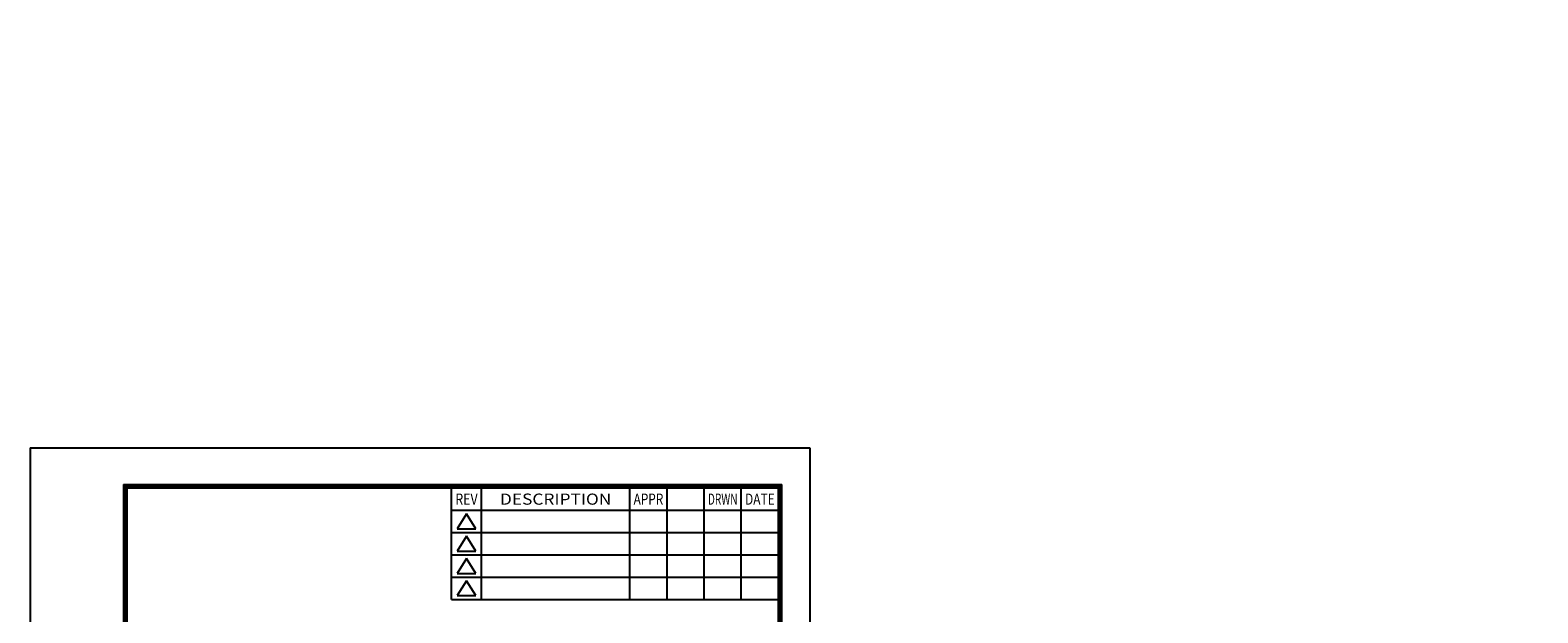
# Model space of a CAD drawing. Extents: x -874 to 940, y -215 to 410.
# Drawn here: x 4 to 410, y 253 to 410 of the extents above; entities that cross this region are included whole.
import ezdxf
from ezdxf.enums import TextEntityAlignment as Align

# ---------------------------------------------------------------- set-up
doc = ezdxf.new("R2010")
doc.units = 0
doc.header["$LTSCALE"] = 5
doc.header["$MEASUREMENT"] = 0
doc.header["$PDMODE"] = 1
doc.layers.get('0').update_dxf_attribs({"color": 9, "linetype": 'CONTINUOUS'})
doc.layers.add('D', color=7, linetype='CONTINUOUS')
doc.styles.add('A3', font='romans.shx', dxfattribs={"height": 3, "bigfont": 'whgtxt.shx'})

msp = doc.modelspace()

# ---------------------------------------------------------------- linework, layer by layer
at = {"color": 9}
for p, q in [((3.9999887, 296.9999899), (3.9999887, -0.0000101)), ((3.9999887, 296.9999899), (213.9999887, 296.9999899)), ((213.9999887, 296.9999899), (213.9999887, -0.0000101))]:
    msp.add_line(p, q, dxfattribs=at)
at = {"color": 2}
for p, q in [((29.0999887, 287.1045058), (29.0999887, 8.3045058)), ((29.0999887, 287.1045058), (206.3999887, 287.1045058)), ((29.3999887, 286.8045058), (29.3999887, 8.6045058)), ((29.3999887, 286.8045058), (206.0999887, 286.8045058)), ((29.6999887, 286.5045058), (29.6999887, 8.9045058)), ((29.6999887, 286.5045058), (205.7999887, 286.5045058)), ((29.9999887, 286.2045058), (29.9999887, 9.2045058)), ((29.9999887, 286.2045058), (205.4999887, 286.2045058)), ((205.4999887, 9.2045058), (205.4999887, 286.2045058)), ((205.7999887, 8.9045058), (205.7999887, 286.5045058)), ((206.0999887, 8.6045058), (206.0999887, 286.8045058)), ((206.3999887, 8.3045058), (206.3999887, 287.1045058))]:
    msp.add_line(p, q, dxfattribs=at)
for p, q in [((117.4999887, 256.2045058), (117.4999887, 286.2045058)), ((125.4999887, 256.2045058), (125.4999887, 286.2045058)), ((165.4999887, 256.2045058), (165.4999887, 286.2045058)), ((175.4999887, 256.2045058), (175.4999887, 286.2045058)), ((185.4999887, 256.2045058), (185.4999887, 286.2045058)), ((195.4999887, 256.2045058), (195.4999887, 286.2045058)), ((117.4999887, 280.2045058), (205.4999887, 280.2045058)), ((121.4999887, 279.2045058), (118.9999887, 275.2045058)), ((123.9999887, 275.2045058), (121.4999887, 279.2045058)), ((117.4999887, 274.2045058), (205.4999887, 274.2045058)), ((118.9999887, 275.2045058), (123.9999887, 275.2045058)), ((121.4999887, 273.2045058), (118.9999887, 269.2045058)), ((121.4999887, 273.2045058), (118.9999887, 269.2045058)), ((123.9999887, 269.2045058), (121.4999887, 273.2045058)), ((123.9999887, 269.2045058), (121.4999887, 273.2045058)), ((117.4999887, 268.2045058), (205.4999887, 268.2045058)), ((117.4999887, 268.2045058), (205.4999887, 268.2045058)), ((117.4999887, 268.2045058), (205.4999887, 268.2045058)), ((118.9999887, 269.2045058), (123.9999887, 269.2045058)), ((118.9999887, 269.2045058), (123.9999887, 269.2045058)), ((121.4999887, 267.2045058), (118.9999887, 263.2045058)), ((121.4999887, 267.2045058), (118.9999887, 263.2045058)), ((123.9999887, 263.2045058), (121.4999887, 267.2045058)), ((123.9999887, 263.2045058), (121.4999887, 267.2045058)), ((117.4999887, 262.2045058), (205.4999887, 262.2045058)), ((118.9999887, 263.2045058), (123.9999887, 263.2045058)), ((118.9999887, 263.2045058), (123.9999887, 263.2045058)), ((121.4999887, 261.2045058), (118.9999887, 257.2045058)), ((123.9999887, 257.2045058), (121.4999887, 261.2045058)), ((117.4999887, 256.2045058), (205.4999887, 256.2045058)), ((118.9999887, 257.2045058), (123.9999887, 257.2045058))]:
    msp.add_line(p, q)
at = {"layer": 'D', "color": 0, "linetype": 'ByBlock'}
for p in [(390.0000988, 409.5387375), (403.0000988, 409.5387375), (410.0000988, 409.5387375)]:
    msp.add_point(p, dxfattribs=at)

# ---------------------------------------------------------------- texts
at = {"style": 'A3'}
for s, width, p, p2 in [('REV', 0.736842, (118.4999887, 281.7045058), (124.4999887, 281.7045058)), ('DESCRIPTION', 1.076923, (130.4999887, 281.7045058), (160.4999887, 281.7045058)), ('APPR', 0.717949, (166.4999887, 281.7045058), (174.4999887, 281.7045058)), ('DRWN', 0.666667, (186.4999887, 281.7045058), (194.4999887, 281.7045058)), ('DATE', 0.777778, (196.4999887, 281.7045058), (204.4999887, 281.7045058))]:
    msp.add_text(s, height=3, dxfattribs=dict(at, width=width)).set_placement(p, p2, align=Align.FIT)

doc.saveas('drawing.dxf')
